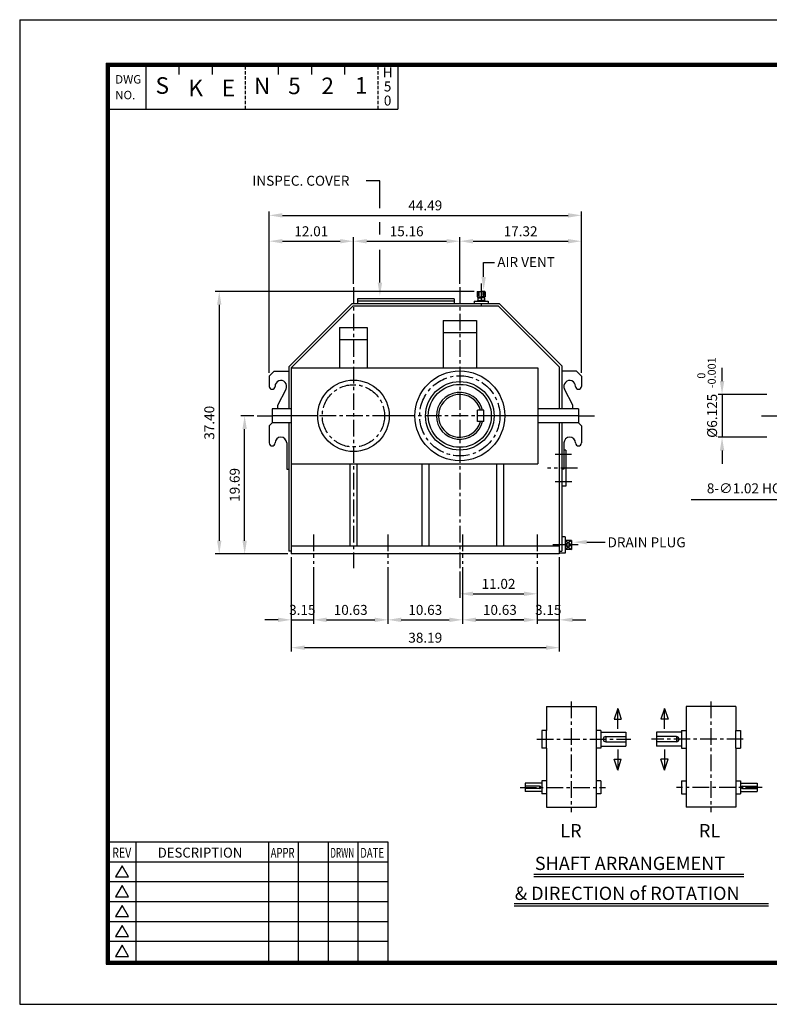
# Model space of a CAD drawing. Extents: x -17 to 5688, y -155 to 774.
# Drawn here: x 0 to 226, y 0 to 297 of the extents above; entities that cross this region are included whole.
import ezdxf
from ezdxf.enums import TextEntityAlignment as Align

# ---------------------------------------------------------------- set-up
doc = ezdxf.new("R2010")
doc.units = 0
doc.header["$LTSCALE"] = 4
doc.header["$MEASUREMENT"] = 0
doc.header["$PDMODE"] = 1
doc.linetypes.add('CENTER', pattern=[2, 1.25, -0.25, 0.25, -0.25])
doc.linetypes.add('HIDDEN', pattern=[0.375, 0.25, -0.125])
doc.layers.get('0').update_dxf_attribs({"color": 9, "linetype": 'CONTINUOUS'})
doc.layers.get('Defpoints').update_dxf_attribs({"linetype": 'CONTINUOUS'})
for name, color, linetype in [('C', 1, 'CENTER'), ('D', 7, 'CONTINUOUS'), ('DT', 2, 'CONTINUOUS'), ('O', 3, 'CONTINUOUS')]:
    doc.layers.add(name, color=color, linetype=linetype)
doc.styles.add('A3', font='romans.shx', dxfattribs={"width": 0.85, "height": 3, "bigfont": 'whgtxt.shx'})
doc.styles.add('A4', font='romans.shx', dxfattribs={"height": 4, "bigfont": 'whgtxt.shx'})
doc.styles.add('A5', font='romans.shx', dxfattribs={"height": 5, "bigfont": 'whgtxt.shx'})
doc.styles.get("Standard").update_dxf_attribs({"font": 'romans.shx', "height": 3, "bigfont": 'whgtxt.shx'})
doc.dimstyles.get("Standard").update_dxf_attribs({"dimtxt": 3, "dimasz": 4, "dimexe": 1.2, "dimexo": 1, "dimgap": 1.5, "dimtad": 3, "dimlfac": 0.472441, "dimrnd": 0.001, "dimzin": 1, "dimdsep": 46, "dimtxsty": 'Standard', "dimcen": 0, "dimclrd": 256, "dimclre": 256, "dimclrt": 256, "dimadec": 0, "dimazin": 0, "dimtfac": 0.666667, "dimtix": 1, "dimtmove": 0, "dimatfit": 3, "dimfxl": 0, "dimtolj": 1, "dimarcsym": 0})

# ---------------------------------------------------------------- blocks, each defined once
blk = doc.blocks.new('*D5')
at = {"layer": 'D', "lineweight": -2}
for p, q in [((137.09, 215.01), (58.98, 215.01)), ((60.18, 211.01), (60.18, 139.84)), ((80.91, 135.84), (58.98, 135.84))]:
    blk.add_line(p, q, dxfattribs=at)
at = {"layer": 'D'}
for points in [[(59.52, 211.01), (60.85, 211.01), (60.18, 215.01)], [(59.52, 139.84), (60.85, 139.84), (60.18, 135.84)]]:
    blk.add_solid(points, dxfattribs=at)
at = {"layer": 'Defpoints', "color": 0}
for p in [(138.09, 215.01), (60.18, 135.84), (81.91, 135.84)]:
    blk.add_point(p, dxfattribs=at)
at = {"layer": 'D', "insert": (57.18, 175.42), "char_height": 3, "attachment_point": 5, "rotation": 90}
blk.add_mtext('\\A1;37.40', dxfattribs=at)
blk = doc.blocks.new('*D6')
at = {"layer": 'D', "lineweight": -2}
for p, q in [((70.63, 177.51), (66.65, 177.51)), ((67.85, 139.84), (67.85, 173.51))]:
    blk.add_line(p, q, dxfattribs=at)
at = {"layer": 'D'}
for points in [[(67.18, 173.51), (68.51, 173.51), (67.85, 177.51)], [(67.18, 139.84), (68.51, 139.84), (67.85, 135.84)]]:
    blk.add_solid(points, dxfattribs=at)
at = {"layer": 'Defpoints', "color": 0}
for p in [(67.85, 177.51), (71.63, 177.51), (81.91, 135.84)]:
    blk.add_point(p, dxfattribs=at)
at = {"layer": 'D', "insert": (64.85, 156.67), "char_height": 3, "attachment_point": 5, "rotation": 90}
blk.add_mtext('\\A1;19.69', dxfattribs=at)
blk = doc.blocks.new('*D14')
at = {"layer": 'D', "lineweight": -2}
for p, q in [((75.24, 190.48), (75.24, 239.18)), ((79.24, 237.98), (165.41, 237.98)), ((169.41, 190.48), (169.41, 239.18))]:
    blk.add_line(p, q, dxfattribs=at)
at = {"layer": 'D'}
for points in [[(79.24, 238.64), (79.24, 237.31), (75.24, 237.98)], [(165.41, 238.64), (165.41, 237.31), (169.41, 237.98)]]:
    blk.add_solid(points, dxfattribs=at)
at = {"layer": 'Defpoints', "color": 0}
for p in [(169.41, 237.98), (75.24, 189.48), (169.41, 189.48)]:
    blk.add_point(p, dxfattribs=at)
at = {"layer": 'D', "insert": (122.32, 240.98), "char_height": 3, "attachment_point": 5}
blk.add_mtext('\\A1;44.49', dxfattribs=at)
blk = doc.blocks.new('*D15')
at = {"layer": 'D', "lineweight": -2}
for p, q in [((100.66, 217.28), (100.66, 231.38)), ((104.66, 230.18), (128.74, 230.18)), ((132.74, 217.28), (132.74, 231.38))]:
    blk.add_line(p, q, dxfattribs=at)
at = {"layer": 'D'}
for points in [[(104.66, 230.84), (104.66, 229.51), (100.66, 230.18)], [(128.74, 230.84), (128.74, 229.51), (132.74, 230.18)]]:
    blk.add_solid(points, dxfattribs=at)
at = {"layer": 'Defpoints', "color": 0}
for p in [(132.74, 230.18), (100.66, 216.28), (132.74, 216.28)]:
    blk.add_point(p, dxfattribs=at)
at = {"layer": 'D', "insert": (116.7, 233.18), "char_height": 3, "attachment_point": 5}
blk.add_mtext('\\A1;15.16', dxfattribs=at)
blk = doc.blocks.new('*D16')
at = {"layer": 'D', "lineweight": -2}
blk.add_line((136.74, 230.18), (165.41, 230.18), dxfattribs=at)
at = {"layer": 'D'}
for points in [[(136.74, 230.84), (136.74, 229.51), (132.74, 230.18)], [(165.41, 230.84), (165.41, 229.51), (169.41, 230.18)]]:
    blk.add_solid(points, dxfattribs=at)
at = {"layer": 'Defpoints', "color": 0}
for p in [(169.41, 230.18), (132.74, 216.28), (169.41, 189.48)]:
    blk.add_point(p, dxfattribs=at)
at = {"layer": 'D', "insert": (151.07, 233.18), "char_height": 3, "attachment_point": 5}
blk.add_mtext('\\A1;17.32', dxfattribs=at)
blk = doc.blocks.new('*D17')
at = {"layer": 'D', "lineweight": -2}
blk.add_line((79.24, 230.18), (96.66, 230.18), dxfattribs=at)
at = {"layer": 'D'}
for points in [[(79.24, 230.84), (79.24, 229.51), (75.24, 230.18)], [(96.66, 230.84), (96.66, 229.51), (100.66, 230.18)]]:
    blk.add_solid(points, dxfattribs=at)
at = {"layer": 'Defpoints', "color": 0}
for p in [(100.66, 230.18), (100.66, 216.28), (75.24, 189.48)]:
    blk.add_point(p, dxfattribs=at)
at = {"layer": 'D', "insert": (87.95, 233.18), "char_height": 3, "attachment_point": 5}
blk.add_mtext('\\A1;12.01', dxfattribs=at)
blk = doc.blocks.new('*D18')
at = {"layer": 'D', "lineweight": -2}
for p, q in [((211.83, 187.97), (211.83, 191.97)), ((225.34, 183.97), (210.63, 183.97)), ((211.83, 183.97), (211.83, 171.05)), ((225.34, 171.05), (210.63, 171.05)), ((211.83, 167.05), (211.83, 163.05))]:
    blk.add_line(p, q, dxfattribs=at)
at = {"layer": 'D'}
for points in [[(211.16, 187.97), (212.5, 187.97), (211.83, 183.97)], [(211.16, 167.05), (212.5, 167.05), (211.83, 171.05)]]:
    blk.add_solid(points, dxfattribs=at)
at = {"layer": 'Defpoints', "color": 0}
for p in [(226.34, 183.97), (211.83, 171.05), (226.34, 171.05)]:
    blk.add_point(p, dxfattribs=at)
at = {"layer": 'D', "insert": (208.83, 177.51), "char_height": 3, "attachment_point": 5, "rotation": 90}
blk.add_mtext('\\A1;%%C6.125', dxfattribs=at)
blk = doc.blocks.new('*D19')
at = {"layer": 'D', "lineweight": -2}
for p, q in [((132.74, 130.51), (132.74, 122.62)), ((136.74, 123.82), (152.07, 123.82))]:
    blk.add_line(p, q, dxfattribs=at)
at = {"layer": 'D'}
for points in [[(136.74, 124.49), (136.74, 123.15), (132.74, 123.82)], [(152.07, 124.49), (152.07, 123.15), (156.07, 123.82)]]:
    blk.add_solid(points, dxfattribs=at)
at = {"layer": 'Defpoints', "color": 0}
for p in [(132.74, 131.51), (156.07, 132.84), (156.07, 123.82)]:
    blk.add_point(p, dxfattribs=at)
at = {"layer": 'D', "insert": (144.41, 126.82), "char_height": 3, "attachment_point": 5}
blk.add_mtext('\\A1;11.02', dxfattribs=at)
blk = doc.blocks.new('*D20')
at = {"layer": 'D', "lineweight": -2}
for p, q in [((133.57, 131.84), (133.57, 114.77)), ((156.07, 131.84), (156.07, 114.77)), ((137.57, 115.97), (152.07, 115.97))]:
    blk.add_line(p, q, dxfattribs=at)
at = {"layer": 'D'}
for points in [[(137.57, 116.64), (137.57, 115.3), (133.57, 115.97)], [(152.07, 116.64), (152.07, 115.3), (156.07, 115.97)]]:
    blk.add_solid(points, dxfattribs=at)
at = {"layer": 'Defpoints', "color": 0}
for p in [(133.57, 132.84), (156.07, 132.84), (156.07, 115.97)]:
    blk.add_point(p, dxfattribs=at)
at = {"layer": 'D', "insert": (144.82, 118.97), "char_height": 3, "attachment_point": 5}
blk.add_mtext('\\A1;10.63', dxfattribs=at)
blk = doc.blocks.new('*D21')
at = {"layer": 'D', "lineweight": -2}
for p, q in [((81.91, 134.84), (81.91, 106.38)), ((162.74, 134.84), (162.74, 106.38)), ((85.91, 107.58), (158.74, 107.58))]:
    blk.add_line(p, q, dxfattribs=at)
at = {"layer": 'D'}
for points in [[(85.91, 108.25), (85.91, 106.92), (81.91, 107.58)], [(158.74, 108.25), (158.74, 106.92), (162.74, 107.58)]]:
    blk.add_solid(points, dxfattribs=at)
at = {"layer": 'Defpoints', "color": 0}
for p in [(81.91, 135.84), (162.74, 135.84), (162.74, 107.58)]:
    blk.add_point(p, dxfattribs=at)
at = {"layer": 'D', "insert": (122.32, 110.58), "char_height": 3, "attachment_point": 5}
blk.add_mtext('\\A1;38.19', dxfattribs=at)
blk = doc.blocks.new('*D22')
at = {"layer": 'D', "lineweight": -2}
for p, q in [((152.07, 115.97), (148.07, 115.97)), ((156.07, 115.97), (162.74, 115.97)), ((166.74, 115.97), (170.74, 115.97))]:
    blk.add_line(p, q, dxfattribs=at)
at = {"layer": 'D'}
for points in [[(152.07, 116.64), (152.07, 115.3), (156.07, 115.97)], [(166.74, 116.64), (166.74, 115.3), (162.74, 115.97)]]:
    blk.add_solid(points, dxfattribs=at)
at = {"layer": 'Defpoints', "color": 0}
for p in [(162.74, 135.84), (156.07, 132.84), (162.74, 115.97)]:
    blk.add_point(p, dxfattribs=at)
at = {"layer": 'D', "insert": (159.41, 118.97), "char_height": 3, "attachment_point": 5}
blk.add_mtext('\\A1;3.15', dxfattribs=at)
blk = doc.blocks.new('*D23')
at = {"layer": 'D', "lineweight": -2}
for p, q in [((111.07, 131.84), (111.07, 114.77)), ((115.07, 115.97), (129.57, 115.97))]:
    blk.add_line(p, q, dxfattribs=at)
at = {"layer": 'D'}
for points in [[(115.07, 116.64), (115.07, 115.3), (111.07, 115.97)], [(129.57, 116.64), (129.57, 115.3), (133.57, 115.97)]]:
    blk.add_solid(points, dxfattribs=at)
at = {"layer": 'Defpoints', "color": 0}
for p in [(111.07, 132.84), (133.57, 132.84), (133.57, 115.97)]:
    blk.add_point(p, dxfattribs=at)
at = {"layer": 'D', "insert": (122.32, 118.97), "char_height": 3, "attachment_point": 5}
blk.add_mtext('\\A1;10.63', dxfattribs=at)
blk = doc.blocks.new('*D24')
at = {"layer": 'D', "lineweight": -2}
for p, q in [((88.57, 131.84), (88.57, 114.77)), ((92.57, 115.97), (107.07, 115.97))]:
    blk.add_line(p, q, dxfattribs=at)
at = {"layer": 'D'}
for points in [[(92.57, 116.64), (92.57, 115.3), (88.57, 115.97)], [(107.07, 116.64), (107.07, 115.3), (111.07, 115.97)]]:
    blk.add_solid(points, dxfattribs=at)
at = {"layer": 'Defpoints', "color": 0}
for p in [(88.57, 132.84), (111.07, 132.84), (111.07, 115.97)]:
    blk.add_point(p, dxfattribs=at)
at = {"layer": 'D', "insert": (99.82, 118.97), "char_height": 3, "attachment_point": 5}
blk.add_mtext('\\A1;10.63', dxfattribs=at)
blk = doc.blocks.new('*D25')
at = {"layer": 'D', "lineweight": -2}
for p, q in [((77.91, 115.97), (73.91, 115.97)), ((81.91, 115.97), (88.57, 115.97)), ((92.57, 115.97), (96.57, 115.97))]:
    blk.add_line(p, q, dxfattribs=at)
at = {"layer": 'D'}
for points in [[(77.91, 116.64), (77.91, 115.3), (81.91, 115.97)], [(92.57, 116.64), (92.57, 115.3), (88.57, 115.97)]]:
    blk.add_solid(points, dxfattribs=at)
at = {"layer": 'Defpoints', "color": 0}
for p in [(81.91, 135.84), (88.57, 132.84), (88.57, 115.97)]:
    blk.add_point(p, dxfattribs=at)
at = {"layer": 'D', "insert": (85.24, 118.97), "char_height": 3, "attachment_point": 5}
blk.add_mtext('\\A1;3.15', dxfattribs=at)

msp = doc.modelspace()

# ---------------------------------------------------------------- linework, layer by layer
for p, q in [((0, 297), (420, 297)), ((0, 297), (0, 0)), ((38, 283), (38, 270)), ((48, 283), (48, 280.5)), ((58, 283), (58, 280.5)), ((78, 283), (78, 280.5)), ((88, 283), (88, 280.5)), ((98, 283), (98, 280.5)), ((27, 270), (114, 270)), ((27, 49), (111, 49)), ((35, 49), (35, 13)), ((75, 49), (75, 13)), ((84, 49), (84, 13)), ((93, 49), (93, 13)), ((102, 49), (102, 13)), ((111, 49), (111, 13)), ((27, 43), (111, 43)), ((30.873, 41.808), (28.937, 38.454)), ((32.809, 38.454), (30.873, 41.808)), ((27, 37), (111, 37)), ((28.937, 38.454), (32.809, 38.454)), ((30.873, 35.808), (28.937, 32.454)), ((32.809, 32.454), (30.873, 35.808)), ((27, 31), (111, 31)), ((28.937, 32.454), (32.809, 32.454)), ((30.873, 29.808), (28.937, 26.454)), ((32.809, 26.454), (30.873, 29.808)), ((27, 25), (111, 25)), ((28.937, 26.454), (32.809, 26.454)), ((30.873, 23.808), (28.937, 20.454)), ((32.809, 20.454), (30.873, 23.808)), ((27, 19), (111, 19)), ((28.937, 20.454), (32.809, 20.454)), ((30.873, 17.808), (28.937, 14.454)), ((32.809, 14.454), (30.873, 17.808)), ((28.937, 14.454), (32.809, 14.454)), ((0, 0), (420, 0))]:
    msp.add_line(p, q)
at = {"color": 2}
for p, q in [((26.1, 283.9), (26.1, 12.1)), ((26.1, 283.9), (414.9, 283.9)), ((26.4, 283.6), (26.4, 12.4)), ((26.4, 283.6), (414.6, 283.6)), ((26.7, 283.3), (26.7, 12.7)), ((26.7, 283.3), (414.3, 283.3)), ((27, 283), (27, 13)), ((27, 283), (414, 283)), ((26.1, 12.1), (414.9, 12.1)), ((26.4, 12.4), (414.6, 12.4)), ((414.3, 12.7), (26.7, 12.7)), ((27, 13), (414, 13))]:
    msp.add_line(p, q, dxfattribs=at)
at = {"linetype": 'HIDDEN'}
for p, q in [((68, 283), (68, 270)), ((108, 283), (108, 270))]:
    msp.add_line(p, q, dxfattribs=at)
at = {"linetype": 'Continuous'}
msp.add_line((114, 283), (114, 270), dxfattribs=at)
at = {"layer": 'C'}
for p, q in [((139.172, 217.461), (139.172, 209.645)), ((100.658, 216.283), (100.658, 131.508)), ((132.741, 216.283), (132.741, 131.508)), ((71.628, 177.507), (76.158, 177.507)), ((111.448, 177.507), (89.868, 177.507)), ((143.223, 177.507), (119.187, 177.507)), ((146.296, 177.507), (143.223, 177.507)), ((168.491, 177.507), (173.352, 177.507)), ((223.75, 177.507), (249.252, 177.507)), ((166.459, 165.892), (161.273, 165.892)), ((168.202, 161.725), (159.189, 161.725)), ((166.523, 157.558), (161.315, 157.558)), ((88.575, 141.711), (88.575, 132.837)), ((111.075, 141.711), (111.075, 132.837)), ((133.575, 141.711), (133.575, 132.837)), ((156.075, 141.711), (156.075, 132.837)), ((164.491, 138.55), (160.764, 138.55)), ((168.397, 138.55), (166.374, 138.55)), ((166.353, 91.313), (166.353, 57.943)), ((208.473, 91.313), (208.473, 57.943)), ((155.98, 79.967), (184.288, 79.967)), ((218.245, 79.967), (190.538, 79.967)), ((150.913, 65.423), (176.726, 65.423)), ((223.913, 65.423), (198.1, 65.423))]:
    msp.add_line(p, q, dxfattribs=at)
at = {"layer": 'C', "color": 3, "linetype": 'Continuous'}
for p, q in [((76.708, 190.943), (81.158, 190.943)), ((167.941, 190.943), (163.491, 190.943)), ((168.491, 179.59), (156.283, 179.59)), ((119.187, 177.507), (111.448, 177.507)), ((168.491, 177.507), (146.296, 177.507)), ((168.491, 175.423), (156.283, 175.423))]:
    msp.add_line(p, q, dxfattribs=at)
at = {"layer": 'C'}
for centre, radius in [((132.741, 177.507), 12.091), ((100.658, 177.507), 9.395)]:
    msp.add_circle(centre, radius, dxfattribs=at)
at = {"layer": 'D'}
for p, q in [((108.636, 248.408), (104.542, 248.408)), ((108.636, 240.099), (108.636, 248.408)), ((108.636, 232.163), (108.636, 235.883)), ((108.636, 217.685), (108.636, 227.574)), ((139.916, 219.414), (139.916, 223.808)), ((139.916, 223.808), (143.164, 223.808)), ((206.057, 152.184), (202.545, 152.184)), ((237.923, 152.184), (206.057, 152.184)), ((171.034, 139.399), (176.618, 139.399)), ((180.353, 89.269), (179.288, 85.977)), ((180.353, 83.118), (180.353, 89.269)), ((180.353, 89.269), (181.419, 85.977)), ((194.473, 89.269), (193.407, 85.977)), ((194.473, 83.118), (194.473, 89.269)), ((194.473, 89.269), (195.539, 85.977)), ((179.288, 85.977), (181.419, 85.977)), ((195.539, 85.977), (193.407, 85.977)), ((158.847, 77.307), (158.847, 82.628)), ((173.86, 82.628), (173.86, 77.307)), ((175.226, 82.053), (175.226, 77.882)), ((176.776, 80.775), (176.776, 79.16)), ((176.776, 80.775), (182.788, 80.775)), ((198.05, 80.775), (192.038, 80.775)), ((198.05, 80.775), (198.05, 79.16)), ((199.6, 82.053), (199.6, 77.882)), ((200.967, 82.628), (200.967, 77.307)), ((215.979, 77.307), (215.979, 82.628)), ((176.776, 79.16), (182.788, 79.16)), ((198.05, 79.16), (192.038, 79.16)), ((180.353, 76.817), (180.353, 70.666)), ((194.473, 76.817), (194.473, 70.666)), ((180.353, 70.666), (179.288, 73.958)), ((179.288, 73.958), (181.419, 73.958)), ((180.353, 70.666), (181.419, 73.958)), ((195.539, 73.958), (193.407, 73.958)), ((194.473, 70.666), (193.407, 73.958)), ((194.473, 70.666), (195.539, 73.958)), ((156.811, 65.762), (152.413, 65.762)), ((156.811, 65.762), (156.811, 65.083)), ((157.48, 66.679), (157.48, 64.166)), ((158.847, 67.367), (158.847, 63.478)), ((173.86, 67.367), (173.86, 63.478)), ((200.967, 67.367), (200.967, 63.478)), ((215.979, 67.367), (215.979, 63.478)), ((217.346, 66.679), (217.346, 64.166)), ((218.015, 65.762), (222.413, 65.762)), ((218.015, 65.762), (218.015, 65.083)), ((156.811, 65.083), (152.413, 65.083)), ((218.015, 65.083), (222.413, 65.083))]:
    msp.add_line(p, q, dxfattribs=at)
for centre, radius, start, end in [((176.776, 79.967), 0.807, 90, 270), ((198.05, 79.967), 0.807, 270, 90), ((156.811, 65.423), 0.34, 270, 90), ((218.015, 65.423), 0.34, 90, 270)]:
    msp.add_arc(centre, radius, start, end, dxfattribs=at)
at = {"layer": 'D', "color": 0, "linetype": 'ByBlock'}
for p in [(218.177, 217.565), (220.53, 219.029), (211.512, 175.33), (213.002, 170.823), (143.442, 116.796), (143.442, 116.621), (148.912, 116.796), (148.912, 116.796), (151.962, 116.797), (151.962, 116.796), (109.497, 114.72), (114.986, 114.618), (155.949, 114.243), (161.438, 114.141), (111.233, 111.059), (114.275, 111.161), (114.986, 111.161), (144.951, 110.266), (145.113, 110.249), (145.16, 110.314), (157.685, 110.582), (160.727, 110.684), (161.438, 110.684), (142.926, 109.574), (143.151, 109.622), (140.707, 104.476), (140.869, 104.459), (140.916, 104.523), (141.393, 105.522), (141.393, 105.472), (141.393, 104.597), (141.393, 104.339), (141.902, 106.1), (141.902, 106.1), (142.34, 104.644), (148.058, 104.547), (148.058, 104.547), (148.058, 104.547), (154.342, 105.472), (154.342, 104.597), (154.342, 104.441), (154.932, 104.644), (161.655, 104.526), (161.655, 104.446), (162.042, 104.649), (162.499, 105.391), (168.63, 105.633), (168.63, 105.631), (168.63, 104.565), (170.735, 106.299), (170.735, 104.526), (170.735, 104.47), (171.579, 105.391), (171.579, 105.227), (171.579, 104.649), (138.866, 103.535), (139.086, 103.535), (139.086, 103.535), (139.298, 101.47), (139.354, 103.535), (139.372, 103.594), (139.411, 101.47), (139.411, 101.47), (139.548, 101.47), (139.557, 101.501), (139.641, 103.594), (139.641, 103.535), (139.695, 101.501), (139.695, 101.47), (140.242, 101.953), (140.325, 101.944), (140.349, 101.977), (140.691, 101.863), (152.72, 102.241), (152.72, 101.882), (152.72, 101.692), (153.269, 102.038), (153.269, 102.038), (155.026, 102.038), (155.026, 102.037), (155.575, 102.635), (155.575, 102.241), (155.575, 102.038), (161.236, 101.886), (163.214, 102.958), (165.006, 101.886), (171.579, 103.762), (136.377, 99.919), (136.445, 99.776), (136.563, 99.78), (136.591, 99.915), (136.591, 99.78), (138.022, 99.616), (138.056, 99.542), (138.117, 99.544), (138.131, 99.614), (138.131, 99.544), (140.234, 100.612), (140.902, 99.056), (141.529, 99.782), (141.688, 99.613), (141.99, 99.393), (141.994, 98.827), (143.218, 100.243), (143.527, 99.913), (144.116, 99.484), (147.092, 98.133), (155.697, 100.456), (156.427, 100.91), (156.474, 99.807), (156.474, 99.807), (163.976, 98.917), (168.3, 98.086), (168.3, 98.07), (168.37, 99.598), (168.37, 99.588), (168.37, 99.588), (168.37, 98.835), (168.37, 98.835), (169.201, 98.488), (169.256, 98.086), (169.256, 98.07), (169.355, 98.38), (169.389, 98.307), (169.45, 98.309), (169.464, 98.378), (169.464, 98.309), (170.23, 98.078), (170.231, 98.488), (170.4, 100.45), (170.545, 98.078), (170.631, 100.235), (170.744, 100.235), (170.744, 100.235), (170.881, 100.235), (170.89, 100.265), (171.028, 100.265), (171.028, 100.235), (171.057, 99.067), (171.057, 99.067), (171.062, 99.78), (171.15, 99.964), (171.15, 99.962), (171.15, 99.962), (171.15, 99.413), (171.15, 99.413), (171.167, 100.018), (171.333, 100.028), (171.333, 100.018), (171.333, 100.018), (171.567, 99.377), (171.575, 100.717), (171.658, 100.708), (171.682, 100.741), (171.888, 98.471), (172.085, 98.859), (172.085, 98.78), (172.311, 98.096), (172.311, 98.096), (172.311, 98.096), (172.862, 98.546), (173.021, 98.377), (173.091, 98.859), (173.091, 98.779), (173.247, 99.649), (173.247, 99.649), (173.247, 99.649), (173.323, 98.157), (147.092, 95.467), (147.484, 97.797), (147.484, 95.467), (148.986, 97.078), (148.986, 97.078), (149.084, 97.078), (156.47, 97.062), (156.474, 97.062), (156.474, 97.062), (157.693, 95.467), (168.279, 97.982), (168.279, 97.963), (168.289, 97.982), (168.289, 97.964), (168.3, 98.002), (168.3, 97.984), (168.467, 97.81), (170.857, 97.81), (170.857, 97.801), (171.955, 97.473), (172.061, 97.983), (172.235, 97.82), (172.681, 97.983), (147.806, 94.067), (148.019, 94.56), (148.111, 94.772), (149.849, 94.763), (149.849, 94.763), (149.849, 94.763), (151.68, 94.763), (151.68, 94.763), (153.052, 94.772), (153.052, 94.772), (153.51, 94.763), (154.147, 94.772), (154.147, 94.763), (154.147, 94.763), (154.699, 94.772), (154.699, 94.772), (209.91, 92.711), (210.023, 92.711), (210.023, 92.711), (210.16, 92.711), (210.169, 92.742), (210.307, 92.742), (210.307, 92.711), (210.854, 93.194), (210.937, 93.185), (210.961, 93.218), (208.634, 90.857), (208.668, 90.784), (208.729, 90.786), (208.743, 90.855), (208.743, 90.786), (210.846, 91.854), (211.514, 90.297), (212.141, 91.023), (212.3, 90.854), (212.602, 90.634), (187.815, 88.108), (188.04, 88.156), (189.841, 88.8), (190.002, 88.783), (190.049, 88.848), (183.755, 82.069), (183.975, 82.069), (183.975, 82.069), (184.243, 82.069), (184.261, 82.128), (184.53, 82.128), (184.53, 82.069), (185.131, 80.486), (185.214, 80.478), (185.238, 80.511), (185.58, 80.397), (185.596, 83.01), (185.758, 82.993), (185.805, 83.057), (181.266, 78.453), (181.334, 78.31), (181.453, 78.314), (181.48, 78.449), (181.48, 78.314), (182.911, 78.149), (182.945, 78.076), (183.006, 78.078), (183.02, 78.147), (183.02, 78.078), (184.187, 80.004), (184.3, 80.004), (184.3, 80.004), (184.437, 80.004), (184.446, 80.035), (184.584, 80.035), (184.584, 80.004), (185.123, 79.146), (185.791, 77.59), (186.419, 78.316), (186.577, 78.147), (186.879, 77.927), (186.883, 77.361), (188.107, 78.777), (188.416, 78.447), (189.005, 78.018)]:
    msp.add_point(p, dxfattribs=at)
at = {"layer": 'D'}
for points in [[(109.303, 217.685), (107.969, 217.685), (108.636, 213.685)], [(140.583, 219.414), (139.249, 219.414), (139.916, 215.414)], [(171.034, 138.733), (171.034, 140.066), (167.034, 139.399)]]:
    msp.add_solid(points, dxfattribs=at)
at = {"layer": 'DT'}
for p, q in [((155.056, 39.251), (218.422, 39.251)), ((155.056, 38.551), (218.422, 38.551)), ((225.823, 30.291), (149.13, 30.291)), ((225.823, 29.591), (149.13, 29.591))]:
    msp.add_line(p, q, dxfattribs=at)
at = {"layer": 'O'}
for p, q in [((137.922, 214.84), (137.922, 213.423)), ((138.089, 215.007), (139.172, 215.007)), ((138.276, 213.9), (138.276, 215.007)), ((138.609, 213.9), (138.609, 215.007)), ((140.255, 215.007), (139.172, 215.007)), ((139.734, 213.9), (139.734, 215.007)), ((140.068, 213.9), (140.068, 215.007)), ((140.422, 214.84), (140.422, 213.423)), ((81.158, 192.287), (100.211, 211.34)), ((144.749, 211.34), (100.211, 211.34)), ((101.87, 212.84), (101.87, 211.34)), ((131.037, 212.84), (101.87, 212.84)), ((131.037, 212.09), (101.87, 212.09)), ((131.037, 212.84), (131.037, 211.34)), ((137.089, 212.09), (137.089, 211.34)), ((137.089, 212.09), (141.255, 212.09)), ((137.922, 213.423), (139.172, 213.423)), ((138.047, 212.34), (138.047, 212.09)), ((138.047, 212.34), (139.172, 212.34)), ((138.172, 213.09), (138.172, 212.34)), ((138.172, 213.09), (139.172, 213.09)), ((138.255, 213.423), (138.255, 213.09)), ((140.422, 213.423), (139.172, 213.423)), ((140.172, 213.09), (139.172, 213.09)), ((140.297, 212.34), (139.172, 212.34)), ((140.089, 213.423), (140.089, 213.09)), ((140.172, 213.09), (140.172, 212.34)), ((140.297, 212.34), (140.297, 212.09)), ((141.255, 212.09), (141.255, 211.34)), ((163.491, 192.597), (144.749, 211.34)), ((81.908, 191.976), (100.522, 210.59)), ((144.438, 210.59), (100.522, 210.59)), ((162.741, 192.287), (144.438, 210.59)), ((127.741, 206.273), (137.741, 206.273)), ((127.741, 206.273), (127.741, 191.976)), ((137.741, 206.273), (137.741, 191.976)), ((96.491, 204.137), (96.491, 191.976)), ((96.491, 204.137), (104.825, 204.137)), ((104.825, 204.137), (104.825, 191.976)), ((137.741, 202.523), (127.741, 202.523)), ((104.825, 200.386), (96.491, 200.386)), ((76.708, 190.943), (75.241, 189.476)), ((81.158, 192.287), (81.158, 179.59)), ((81.908, 191.976), (156.283, 191.976)), ((81.908, 191.976), (81.908, 135.84)), ((156.283, 191.976), (156.283, 163.037)), ((162.741, 192.287), (162.741, 179.59)), ((163.491, 192.597), (163.491, 179.59)), ((167.941, 190.943), (169.408, 189.476)), ((75.241, 189.476), (75.241, 186.405)), ((169.408, 189.476), (169.408, 186.405)), ((77.823, 180.764), (80.326, 185.595)), ((166.826, 180.764), (164.323, 185.595)), ((81.908, 179.59), (76.158, 179.59)), ((76.158, 179.59), (76.158, 175.423)), ((77.823, 179.59), (77.823, 180.764)), ((139.95, 179.173), (138.116, 179.173)), ((138.116, 175.84), (138.116, 179.173)), ((139.95, 175.84), (139.95, 179.173)), ((166.826, 179.59), (166.826, 180.764)), ((168.491, 179.59), (168.491, 175.423)), ((76.158, 175.423), (75.241, 174.507)), ((89.868, 177.507), (76.158, 177.507)), ((81.908, 175.423), (76.158, 175.423)), ((81.158, 175.423), (81.158, 136.666)), ((139.95, 175.84), (138.116, 175.84)), ((162.741, 175.423), (162.741, 135.84)), ((162.741, 175.423), (162.741, 135.84)), ((163.491, 175.423), (163.491, 136.666)), ((168.491, 175.423), (169.408, 174.507)), ((75.241, 174.507), (75.241, 169.316)), ((169.408, 174.507), (169.408, 169.316)), ((80.523, 169.316), (80.523, 161.424)), ((164.126, 169.316), (164.126, 161.424)), ((164.741, 167.142), (164.126, 167.142)), ((164.741, 167.142), (164.741, 156.308)), ((80.523, 161.424), (81.158, 161.424)), ((81.908, 163.037), (156.283, 163.037)), ((99.616, 163.037), (99.616, 138.173)), ((101.7, 163.037), (101.7, 138.173)), ((121.283, 163.037), (121.283, 138.173)), ((123.366, 163.037), (123.366, 138.173)), ((143.783, 163.037), (143.783, 138.173)), ((145.866, 163.037), (145.866, 138.173)), ((164.126, 161.424), (163.491, 161.424)), ((164.741, 156.308), (163.491, 156.308)), ((164.491, 141.05), (163.491, 141.05)), ((164.491, 141.05), (164.491, 136.05)), ((166.374, 139.933), (164.491, 139.933)), ((166.374, 139.933), (166.374, 137.168)), ((81.908, 136.666), (81.158, 136.666)), ((162.741, 138.173), (81.908, 138.173)), ((162.741, 136.666), (163.491, 136.666)), ((164.491, 138.55), (166.374, 138.55)), ((166.374, 137.168), (164.491, 137.168)), ((162.741, 135.84), (81.908, 135.84)), ((164.491, 136.05), (162.741, 136.05)), ((158.847, 89.813), (173.86, 89.813)), ((158.847, 89.813), (158.847, 82.628)), ((173.86, 89.813), (173.86, 82.628)), ((215.979, 89.813), (200.967, 89.813)), ((200.967, 89.813), (200.967, 82.628)), ((215.979, 89.813), (215.979, 82.628)), ((158.847, 82.628), (157.48, 82.628)), ((157.48, 82.628), (157.48, 77.307)), ((175.226, 82.628), (173.86, 82.628)), ((175.226, 82.628), (175.226, 82.053)), ((175.226, 82.053), (182.788, 82.053)), ((182.788, 82.053), (182.788, 77.882)), ((199.6, 82.053), (192.038, 82.053)), ((192.038, 82.053), (192.038, 77.882)), ((199.6, 82.628), (200.967, 82.628)), ((199.6, 82.628), (199.6, 82.053)), ((215.979, 82.628), (217.346, 82.628)), ((217.346, 82.628), (217.346, 77.307)), ((158.847, 77.307), (157.48, 77.307)), ((158.847, 77.307), (158.847, 67.367)), ((173.86, 77.307), (173.86, 67.367)), ((175.226, 77.307), (173.86, 77.307)), ((175.226, 77.882), (182.788, 77.882)), ((175.226, 77.882), (175.226, 77.307)), ((199.6, 77.882), (192.038, 77.882)), ((199.6, 77.882), (199.6, 77.307)), ((199.6, 77.307), (200.967, 77.307)), ((200.967, 77.307), (200.967, 67.367)), ((215.979, 77.307), (217.346, 77.307)), ((215.979, 77.307), (215.979, 67.367)), ((157.48, 66.679), (152.413, 66.679)), ((152.413, 66.679), (152.413, 64.166)), ((157.48, 67.367), (157.48, 66.679)), ((158.847, 67.367), (157.48, 67.367)), ((175.226, 67.367), (173.86, 67.367)), ((175.226, 67.367), (175.226, 63.478)), ((199.6, 67.367), (200.967, 67.367)), ((199.6, 67.367), (199.6, 63.478)), ((215.979, 67.367), (217.346, 67.367)), ((217.346, 67.367), (217.346, 66.679)), ((217.346, 66.679), (222.413, 66.679)), ((222.413, 66.679), (222.413, 64.166)), ((157.48, 64.166), (152.413, 64.166)), ((157.48, 64.166), (157.48, 63.478)), ((158.847, 63.478), (157.48, 63.478)), ((158.847, 63.478), (158.847, 59.443)), ((173.86, 63.478), (173.86, 59.443)), ((175.226, 63.478), (173.86, 63.478)), ((199.6, 63.478), (200.967, 63.478)), ((200.967, 63.478), (200.967, 59.443)), ((215.979, 63.478), (217.346, 63.478)), ((215.979, 63.478), (215.979, 59.443)), ((217.346, 64.166), (222.413, 64.166)), ((217.346, 64.166), (217.346, 63.478)), ((158.847, 59.443), (173.86, 59.443)), ((215.979, 59.443), (200.967, 59.443))]:
    msp.add_line(p, q, dxfattribs=at)
at = {"layer": 'O', "color": 7}
for p, q in [((164.491, 139.933), (166.374, 138.55)), ((166.374, 139.933), (164.491, 138.55)), ((164.491, 138.55), (166.374, 137.168)), ((166.374, 138.55), (164.491, 137.168))]:
    msp.add_line(p, q, dxfattribs=at)
at = {"layer": 'O'}
for centre, radius in [((132.741, 177.507), 13.555), ((100.658, 177.507), 10.79), ((132.741, 177.507), 10.333), ((132.741, 177.507), 9.5)]:
    msp.add_circle(centre, radius, dxfattribs=at)
for centre, radius, start, end in [((138.089, 214.84), 0.167, 90, 180), ((138.443, 213.9), 0.167, 180, 0), ((139.901, 213.9), 0.167, 180, 0), ((140.255, 214.84), 0.167, 0, 90), ((78.762, 186.405), 1.761, 332.61912, 180), ((165.887, 186.405), 1.761, 0, 207.38088), ((76.121, 186.405), 0.88, 180, 360), ((132.741, 177.507), 7.083, 13.60896, 346.39104), ((168.528, 186.405), 0.88, 180, 0), ((132.741, 177.507), 6.458, 14.95525, 345.04475), ((76.121, 169.316), 0.88, 180, 360), ((78.762, 169.316), 1.761, 0, 180), ((165.887, 169.316), 1.761, 0, 180), ((168.528, 169.316), 0.88, 180, 0)]:
    msp.add_arc(centre, radius, start, end, dxfattribs=at)

# ---------------------------------------------------------------- texts
for s, p in [('DWG', (28.799, 279.004)), ('NO.', (28.799, 274.265))]:
    msp.add_text(s, height=2.55).set_placement(p, align=Align.MIDDLE_LEFT)
at = {"style": 'A3'}
for s, width, p, p2 in [('REV', 0.704475, (27.909, 44.254), (33.645, 44.254)), ('DESCRIPTION', 0.915844, (41.632, 44.249), (67.144, 44.249)), ('APPR', 0.645184, (75.696, 44.197), (82.885, 44.197)), ('DRWN', 0.5991, (93.696, 44.197), (100.885, 44.197)), ('DATE', 0.69895, (102.696, 44.197), (109.885, 44.197))]:
    msp.add_text(s, height=3, dxfattribs=dict(at, width=width)).set_placement(p, p2, align=Align.FIT)
at = {"layer": 'D'}
for s, p in [('INSPEC. COVER', (70.178, 246.92)), ('AIR VENT', (144.036, 222.383)), ('DRAIN PLUG', (177.293, 137.848))]:
    msp.add_text(s, height=3, dxfattribs=at).set_placement(p)
for s, p in [('-0.001', (209.926, 185.832)), ('0', (206.761, 188.712))]:
    msp.add_text(s, height=2.4, rotation=90, dxfattribs=at).set_placement(p)
at = {"layer": 'D', "insert": (236.98, 155.253), "char_height": 3, "attachment_point": 6}
msp.add_mtext('8-∅1.02 HOLES', dxfattribs=at)
at = {"layer": 'DT', "style": 'A5'}
for s, height, p in [('H', 3, (110.956, 280.727)), ('S', 5, (43, 276.5)), ('N', 5, (73.114, 276.395)), ('5', 5, (82.865, 276.395)), ('2', 5, (92.882, 276.395)), ('1', 5, (103.033, 276.528)), ('5', 3, (110.956, 276.472)), ('0', 3, (110.956, 272.217))]:
    msp.add_text(s, height=height, dxfattribs=at).set_placement(p, align=Align.MIDDLE)
for s, p in [('K', (53.079, 276.395)), ('E', (62.963, 276.395))]:
    msp.add_text(s, height=5, dxfattribs=at).set_placement(p, align=Align.MIDDLE_CENTER)
at = {"layer": 'DT', "style": 'A4'}
for s, p in [('LR', (163.039, 50.369)), ('RL', (204.849, 50.369)), ('SHAFT ARRANGEMENT', (155.373, 40.509)), ('& DIRECTION of ROTATION', (149.326, 31.478))]:
    msp.add_text(s, height=4, dxfattribs=at).set_placement(p)

# ---------------------------------------------------------------- dimensions: what is measured, and where the dimension line sits
at = {"layer": 'D'}
for base, p1, p2, picture, middle in [((169.408, 237.977), (75.241, 189.476), (169.408, 189.476), '*D14', (122.325, 240.977)), ((132.741, 230.178), (100.658, 216.283), (132.741, 216.283), '*D15', (116.7, 233.178)), ((162.741, 107.583), (81.908, 135.84), (162.741, 135.84), '*D21', (122.325, 110.583)), ((156.075, 115.969), (133.575, 132.837), (156.075, 132.837), '*D20', (144.825, 118.969))]:
    dim = msp.add_linear_dim(base=base, p1=p1, p2=p2, dimstyle='Standard', dxfattribs=at)
    dim.commit()
    dim.dimension.update_dxf_attribs({"geometry": picture, "text_midpoint": middle})
for base, p1, p2, override, picture, middle in [((100.658, 230.178), (75.241, 189.476), (100.658, 216.283), {"dimse1": 1, "dimse2": 1}, '*D17', (87.95, 233.178)), ((169.408, 230.178), (132.741, 216.283), (169.408, 189.476), {"dimse1": 1, "dimse2": 1}, '*D16', (151.075, 233.178)), ((88.575, 115.969), (81.908, 135.84), (88.575, 132.837), {"dimse1": 1, "dimse2": 1}, '*D25', (85.241, 118.969)), ((162.741, 115.969), (156.075, 132.837), (162.741, 135.84), {"dimse1": 1, "dimse2": 1}, '*D22', (159.408, 118.969)), ((111.075, 115.969), (88.575, 132.837), (111.075, 132.837), {"dimse2": 1}, '*D24', (99.825, 118.969)), ((133.575, 115.969), (111.075, 132.837), (133.575, 132.837), {"dimse2": 1}, '*D23', (122.325, 118.969)), ((156.075, 123.821), (132.741, 131.508), (156.075, 132.837), {"dimse2": 1}, '*D19', (144.408, 126.821))]:
    dim = msp.add_linear_dim(base=base, p1=p1, p2=p2, dimstyle='Standard', override=override, dxfattribs=at)
    dim.commit()
    dim.dimension.update_dxf_attribs({"geometry": picture, "text_midpoint": middle})
dim = msp.add_linear_dim(base=(60.182, 135.84), p1=(138.089, 215.007), p2=(81.908, 135.84), angle=90, dimstyle='Standard', dxfattribs=at)
dim.commit()
dim.dimension.update_dxf_attribs({"geometry": '*D5', "text_midpoint": (57.182, 175.423)})
dim = msp.add_linear_dim(base=(211.831, 171.048), p1=(226.336, 183.965), p2=(226.336, 171.048), angle=90, text='%%C6.125', dimstyle='Standard', dxfattribs=at)
dim.commit()
dim.dimension.update_dxf_attribs({"geometry": '*D18', "text_midpoint": (208.831, 177.507)})
dim = msp.add_linear_dim(base=(67.847, 177.507), p1=(81.908, 135.84), p2=(71.628, 177.507), angle=90, dimstyle='Standard', override={"dimse1": 1}, dxfattribs=at)
dim.commit()
dim.dimension.update_dxf_attribs({"geometry": '*D6', "text_midpoint": (64.847, 156.673)})

doc.saveas('drawing.dxf')
